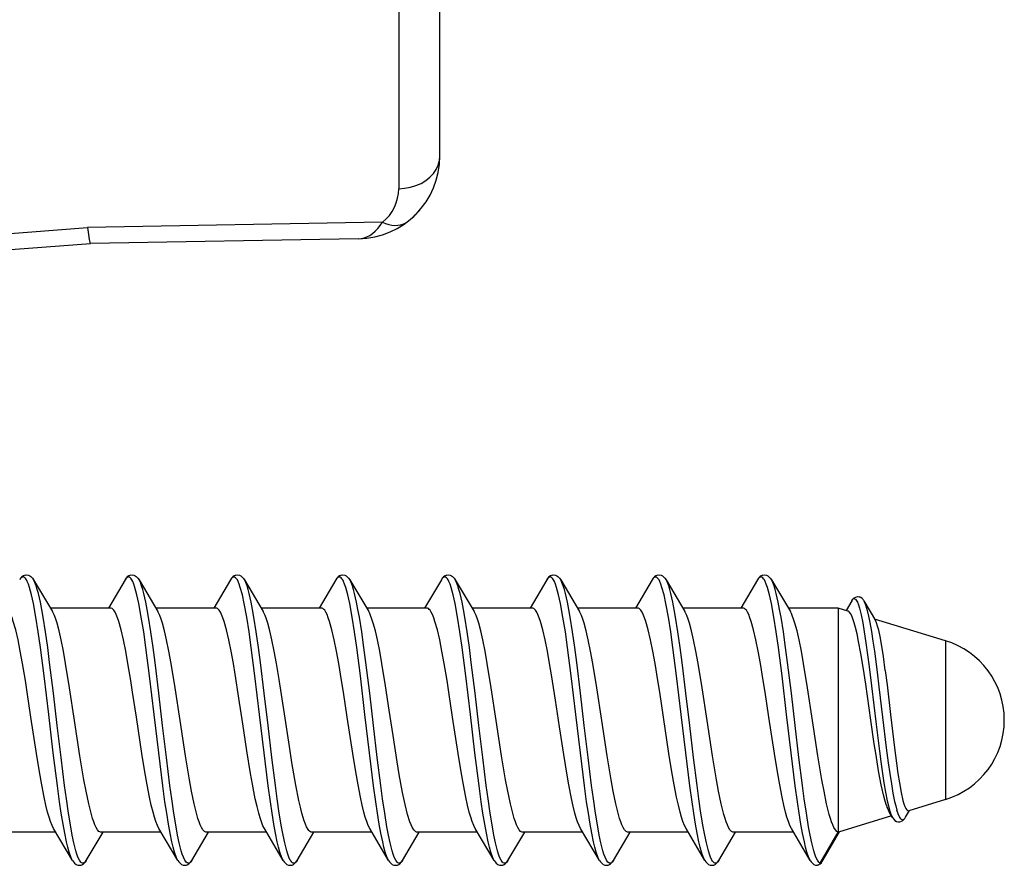
# Model space of a CAD drawing. Extents: x 0 to 420, y 0 to 297.
# Drawn here: x 49 to 56, y 106 to 113 of the extents above; entities that cross this region are included whole.
import ezdxf

# ---------------------------------------------------------------- set-up
doc = ezdxf.new("R2010")
doc.units = 0
doc.layers.get('0').update_dxf_attribs({"linetype": 'CONTINUOUS'})

msp = doc.modelspace()

# ---------------------------------------------------------------- linework, layer by layer
at = {"color": 7}
for p, q in [((51.883965, 111.704605), (51.883965, 114.687546)), ((51.553539, 114.476212), (51.553539, 111.441292)), ((45.21439, 110.82988), (49.05365, 111.130051)), ((51.423176, 111.172287), (49.05365, 111.130051)), ((51.228931, 111.03804), (49.078857, 111.000511)), ((45.25893, 110.711136), (49.078857, 111.000511)), ((48.620811, 108.299072), (48.772381, 108.043198)), ((49.355782, 108.299088), (49.221321, 108.07193)), ((49.467476, 108.299072), (49.619049, 108.04319)), ((50.20245, 108.299088), (50.067989, 108.07193)), ((50.314144, 108.299072), (50.465714, 108.04319)), ((51.049114, 108.299088), (50.914654, 108.07193)), ((51.160812, 108.299072), (51.312382, 108.043198)), ((51.895782, 108.299088), (51.761322, 108.07193)), ((52.007477, 108.299072), (52.159046, 108.04319)), ((52.742447, 108.299088), (52.607986, 108.07193)), ((52.854145, 108.299072), (53.005714, 108.043198)), ((53.589115, 108.299088), (53.454655, 108.07193)), ((53.700809, 108.299072), (53.852379, 108.04319)), ((54.435783, 108.299088), (54.301323, 108.07193)), ((54.547478, 108.299072), (54.699047, 108.04319)), ((55.192593, 108.131409), (55.145878, 108.053139)), ((55.289398, 108.130173), (55.382317, 107.971359)), ((49.238422, 108.072052), (48.755287, 108.072052)), ((50.085091, 108.072052), (49.601955, 108.072052)), ((50.931755, 108.072052), (50.44862, 108.072052)), ((51.778423, 108.072052), (51.295288, 108.072052)), ((52.625088, 108.072052), (52.141953, 108.072052)), ((53.471756, 108.072052), (52.988621, 108.072052)), ((54.31842, 108.072052), (53.835289, 108.072052)), ((55.083965, 108.072052), (54.681953, 108.072052)), ((55.083965, 108.072052), (55.083965, 107.627945)), ((55.161289, 108.048492), (55.083965, 108.072052)), ((55.944904, 107.809784), (55.37534, 107.983292)), ((55.944904, 107.809784), (55.944904, 107.495094)), ((55.083965, 107.627945), (55.083965, 106.272484)), ((55.944904, 107.495094), (55.944904, 106.534317)), ((55.944904, 106.534317), (55.649277, 106.44426)), ((55.624504, 106.39135), (55.656998, 106.446625)), ((55.648506, 106.444054), (55.649105, 106.444214)), ((55.511581, 106.402313), (55.086758, 106.272903)), ((55.519764, 106.388855), (55.494308, 106.43071)), ((48.932449, 106.045013), (48.780872, 106.300896)), ((49.779114, 106.045013), (49.627541, 106.300896)), ((50.625782, 106.045013), (50.474228, 106.300858)), ((51.47245, 106.045013), (51.320873, 106.300896)), ((52.319115, 106.045013), (52.167542, 106.300896)), ((53.165783, 106.045013), (53.014206, 106.300896)), ((54.012451, 106.045013), (53.860874, 106.300896)), ((54.859116, 106.045013), (54.707542, 106.300896)), ((48.797958, 106.272049), (48.314831, 106.272049)), ((49.044144, 106.045029), (49.178589, 106.272163)), ((49.161499, 106.272049), (49.157299, 106.272484)), ((49.644627, 106.272049), (49.161499, 106.272049)), ((49.890812, 106.045029), (50.025257, 106.272163)), ((50.008167, 106.272049), (50.003963, 106.272484)), ((50.491291, 106.272049), (50.008167, 106.272049)), ((50.737476, 106.045029), (50.871922, 106.272163)), ((50.854832, 106.272049), (50.850632, 106.272484)), ((51.337959, 106.272049), (50.854832, 106.272049)), ((51.584145, 106.045029), (51.71859, 106.272163)), ((51.7015, 106.272049), (51.697296, 106.272484)), ((52.184624, 106.272049), (51.7015, 106.272049)), ((52.430809, 106.045029), (52.565254, 106.272163)), ((52.548164, 106.272049), (52.543964, 106.272484)), ((53.031292, 106.272049), (52.548164, 106.272049)), ((53.277477, 106.045029), (53.411922, 106.272163)), ((53.394833, 106.272049), (53.390633, 106.272484)), ((53.87796, 106.272049), (53.394833, 106.272049)), ((54.124146, 106.045029), (54.258591, 106.272163)), ((54.241501, 106.272049), (54.237297, 106.272484)), ((54.724625, 106.272049), (54.241501, 106.272049)), ((54.939629, 106.022606), (55.083965, 106.272484)), ((54.954739, 106.037071), (55.093117, 106.274841)), ((55.086525, 106.272835), (55.083965, 106.272484))]:
    msp.add_line(p, q, dxfattribs=at)
for points in [[(51.553543, 111.441284), (51.600685, 111.444275), (51.646828, 111.452484), (51.691025, 111.465775), (51.732399, 111.483887), (51.770119, 111.506424), (51.803413, 111.532959), (51.831619, 111.562943), (51.854172, 111.595795), (51.870613, 111.630829), (51.880608, 111.667328), (51.883965, 111.704605)], [(49.05365, 111.130051), (49.060638, 111.074059), (49.067451, 111.032501), (49.072819, 111.010391), (49.075321, 111.004036), (49.076912, 111.001579), (49.077682, 111.000885), (49.078812, 111.000511)], [(51.228935, 111.03804), (51.252274, 111.040115), (51.275436, 111.045532), (51.298302, 111.05423), (51.320778, 111.066208), (51.34272, 111.081375), (51.364037, 111.09967), (51.384621, 111.120987), (51.404366, 111.145233), (51.42318, 111.172287)], [(51.42318, 111.172287), (51.44857, 111.161896), (51.473709, 111.154114), (51.498344, 111.149017), (51.52224, 111.146667), (51.545181, 111.147064), (51.566948, 111.150223), (51.587334, 111.156097), (51.606163, 111.164642), (51.623238, 111.175781)], [(48.676182, 107.754578), (48.658283, 107.880783), (48.639507, 107.999687), (48.61969, 108.107742), (48.604084, 108.178741), (48.587799, 108.238426), (48.578983, 108.26429), (48.569988, 108.285858), (48.563915, 108.297623), (48.557781, 108.30719), (48.550034, 108.315903), (48.542233, 108.320854), (48.537064, 108.322021), (48.531891, 108.321487)], [(48.552078, 108.336998), (48.564972, 108.338715), (48.579987, 108.336372), (48.590771, 108.331573), (48.597866, 108.326759), (48.611019, 108.313484), (48.620811, 108.299072)], [(48.733917, 107.754578), (48.715988, 107.880981), (48.697166, 108.000137), (48.686375, 108.061317), (48.675247, 108.118439), (48.658966, 108.190285), (48.650558, 108.221634), (48.641968, 108.249451), (48.631504, 108.27739), (48.620811, 108.299072)], [(49.52285, 107.754578), (49.504948, 107.880783), (49.486176, 107.999687), (49.466358, 108.107742), (49.450752, 108.178741), (49.434464, 108.238426), (49.425652, 108.26429), (49.416656, 108.285858), (49.410583, 108.297623), (49.404449, 108.30719), (49.396702, 108.315903), (49.388901, 108.320854), (49.383728, 108.322021), (49.378559, 108.321487)], [(49.398743, 108.336998), (49.41164, 108.338715), (49.426651, 108.336372), (49.437435, 108.331573), (49.444534, 108.326759), (49.457687, 108.313484), (49.467476, 108.299072)], [(49.580585, 107.754578), (49.562653, 107.880981), (49.543835, 108.000137), (49.533043, 108.061317), (49.521912, 108.118439), (49.505634, 108.190285), (49.497223, 108.221634), (49.488632, 108.249451), (49.478172, 108.27739), (49.467476, 108.299072)], [(50.369514, 107.754578), (50.351616, 107.880783), (50.33284, 107.999687), (50.313026, 108.107742), (50.297417, 108.178741), (50.281132, 108.238426), (50.272316, 108.26429), (50.263321, 108.285858), (50.257248, 108.297623), (50.251114, 108.30719), (50.243366, 108.315903), (50.235565, 108.320854), (50.230396, 108.322021), (50.225227, 108.321487)], [(50.245411, 108.336998), (50.258305, 108.338715), (50.273319, 108.336372), (50.284103, 108.331573), (50.291199, 108.326759), (50.304352, 108.313484), (50.314144, 108.299072)], [(50.42725, 107.754578), (50.409321, 107.880981), (50.390499, 108.000137), (50.379707, 108.061317), (50.36858, 108.118439), (50.352299, 108.190285), (50.343891, 108.221634), (50.3353, 108.249451), (50.324837, 108.27739), (50.314144, 108.299072)], [(51.216183, 107.754578), (51.19828, 107.880783), (51.179508, 107.999687), (51.159691, 108.107742), (51.144085, 108.178741), (51.127796, 108.238426), (51.118984, 108.26429), (51.109989, 108.285858), (51.103916, 108.297623), (51.097782, 108.30719), (51.090034, 108.315903), (51.082233, 108.320854), (51.077065, 108.322021), (51.071892, 108.321487)], [(51.092079, 108.336998), (51.104973, 108.338715), (51.119984, 108.336372), (51.130768, 108.331573), (51.137867, 108.326759), (51.15102, 108.313484), (51.160812, 108.299072)], [(51.273918, 107.754578), (51.255989, 107.880981), (51.237167, 108.000137), (51.226376, 108.061317), (51.215248, 108.118439), (51.198967, 108.190285), (51.190559, 108.221634), (51.181965, 108.249451), (51.171505, 108.27739), (51.160812, 108.299072)], [(52.062851, 107.754578), (52.044949, 107.880783), (52.026173, 107.999687), (52.006359, 108.107742), (51.990749, 108.178741), (51.974464, 108.238426), (51.965652, 108.26429), (51.956657, 108.285858), (51.950584, 108.297623), (51.944447, 108.30719), (51.936699, 108.315903), (51.928898, 108.320854), (51.923729, 108.322021), (51.91856, 108.321487)], [(51.938744, 108.336998), (51.951637, 108.338715), (51.966652, 108.336372), (51.977436, 108.331573), (51.984531, 108.326759), (51.997688, 108.313484), (52.007477, 108.299072)], [(52.120583, 107.754578), (52.102654, 107.880981), (52.083832, 108.000137), (52.073044, 108.061317), (52.061913, 108.118439), (52.045631, 108.190285), (52.037224, 108.221634), (52.028633, 108.249451), (52.018173, 108.27739), (52.007477, 108.299072)], [(52.909515, 107.754578), (52.891617, 107.880783), (52.872841, 107.999687), (52.853027, 108.107742), (52.837418, 108.178741), (52.821129, 108.238426), (52.812317, 108.26429), (52.803322, 108.285858), (52.797249, 108.297623), (52.791115, 108.30719), (52.783367, 108.315903), (52.775566, 108.320854), (52.770397, 108.322021), (52.765224, 108.321487)], [(52.785412, 108.336998), (52.798306, 108.338715), (52.813316, 108.336372), (52.824104, 108.331573), (52.8312, 108.326759), (52.844353, 108.313484), (52.854145, 108.299072)], [(52.967251, 107.754578), (52.949322, 107.880981), (52.9305, 108.000137), (52.919708, 108.061317), (52.908581, 108.118439), (52.8923, 108.190285), (52.883892, 108.221634), (52.875298, 108.249451), (52.864838, 108.27739), (52.854145, 108.299072)], [(53.756184, 107.754578), (53.738281, 107.880783), (53.719505, 107.999687), (53.699692, 108.107742), (53.684082, 108.178741), (53.667797, 108.238426), (53.658985, 108.26429), (53.64999, 108.285858), (53.643917, 108.297623), (53.637779, 108.30719), (53.630035, 108.315903), (53.622234, 108.320854), (53.617065, 108.322021), (53.611893, 108.321487)], [(53.63208, 108.336998), (53.644974, 108.338715), (53.659985, 108.336372), (53.670769, 108.331573), (53.677864, 108.326759), (53.691021, 108.313484), (53.700809, 108.299072)], [(53.813919, 107.754578), (53.79599, 107.880981), (53.777168, 108.000137), (53.766376, 108.061317), (53.755249, 108.118439), (53.738968, 108.190285), (53.730556, 108.221634), (53.721966, 108.249451), (53.711506, 108.27739), (53.700809, 108.299072)], [(54.602852, 107.754578), (54.584949, 107.880783), (54.566174, 107.999687), (54.54636, 108.107742), (54.53075, 108.178741), (54.514465, 108.238426), (54.50565, 108.26429), (54.496658, 108.285858), (54.490582, 108.297623), (54.484447, 108.30719), (54.4767, 108.315903), (54.468899, 108.320854), (54.46373, 108.322021), (54.458557, 108.321487)], [(54.478745, 108.336998), (54.491638, 108.338715), (54.506653, 108.336372), (54.517437, 108.331573), (54.524532, 108.326759), (54.537689, 108.313484), (54.547478, 108.299072)], [(54.660583, 107.754578), (54.642654, 107.880981), (54.623833, 108.000137), (54.613045, 108.061317), (54.601913, 108.118439), (54.585632, 108.190285), (54.577225, 108.221634), (54.568634, 108.249451), (54.558174, 108.27739), (54.547478, 108.299072)], [(55.192593, 108.131409), (55.200058, 108.142311), (55.211235, 108.153511), (55.223831, 108.160767), (55.237267, 108.163872), (55.250923, 108.162804), (55.253635, 108.162079)], [(55.215355, 108.146797), (55.221909, 108.142799), (55.228443, 108.135117), (55.237076, 108.119415), (55.245575, 108.097931), (55.253895, 108.071289), (55.267292, 108.017265), (55.280174, 107.953278), (55.292572, 107.881599), (55.30629, 107.792114), (55.332291, 107.599098), (55.350952, 107.447594), (55.387913, 107.136734), (55.414543, 106.921509), (55.428482, 106.816971), (55.450657, 106.667603), (55.463524, 106.592537), (55.477127, 106.523827), (55.486454, 106.483566), (55.496185, 106.4478)], [(55.289398, 108.130173), (55.29789, 108.112617), (55.306236, 108.0896), (55.317093, 108.05146), (55.327595, 108.00618), (55.33773, 107.955154), (55.350105, 107.883957), (55.362011, 107.807175), (55.37352, 107.726257), (55.395676, 107.555885), (55.41008, 107.437958), (55.438789, 107.196365), (55.468994, 106.949379), (55.48481, 106.829468), (55.497185, 106.742393), (55.510132, 106.658981), (55.522831, 106.58593), (55.536259, 106.519165), (55.544861, 106.482483), (55.553802, 106.449615)], [(48.531845, 107.627945), (48.51405, 107.726158), (48.495838, 107.816666), (48.477196, 107.897118), (48.458107, 107.965126), (48.447998, 107.994789), (48.43779, 108.020042), (48.428322, 108.039116), (48.418793, 108.053993), (48.412018, 108.06189), (48.405216, 108.067558), (48.398487, 108.070923), (48.391754, 108.072052)], [(48.878254, 107.627945), (48.860462, 107.726151), (48.842255, 107.816628), (48.825871, 107.888062), (48.809139, 107.950073), (48.798637, 107.982933), (48.788021, 108.011147), (48.780224, 108.028564), (48.772377, 108.043198)], [(49.378513, 107.627945), (49.360718, 107.726158), (49.342506, 107.816666), (49.32386, 107.897118), (49.304775, 107.965126), (49.294662, 107.994789), (49.284454, 108.020042), (49.27499, 108.039116), (49.265461, 108.053993), (49.258686, 108.06189), (49.251884, 108.067558), (49.245155, 108.070923), (49.238422, 108.072052)], [(49.724922, 107.627945), (49.707127, 107.726158), (49.688923, 107.816635), (49.672535, 107.888062), (49.655807, 107.950073), (49.645302, 107.982933), (49.634689, 108.011147), (49.626892, 108.028564), (49.619045, 108.043198)], [(50.225178, 107.627945), (50.207382, 107.726158), (50.189171, 107.816666), (50.170528, 107.897118), (50.15144, 107.965126), (50.141331, 107.994789), (50.131123, 108.020042), (50.121658, 108.039116), (50.112125, 108.053993), (50.10535, 108.06189), (50.098549, 108.067558), (50.09182, 108.070923), (50.085091, 108.072052)], [(50.57159, 107.627945), (50.553795, 107.726158), (50.535587, 107.816635), (50.519203, 107.888062), (50.502472, 107.950073), (50.49197, 107.982933), (50.481354, 108.011147), (50.473557, 108.028564), (50.465714, 108.043198)], [(51.071846, 107.627945), (51.05405, 107.726158), (51.035839, 107.816666), (51.017197, 107.897118), (50.998108, 107.965126), (50.987999, 107.994789), (50.977791, 108.020042), (50.968323, 108.039116), (50.958794, 108.053993), (50.952019, 108.06189), (50.945217, 108.067558), (50.938488, 108.070923), (50.931755, 108.072052)], [(51.418255, 107.627945), (51.400459, 107.726151), (51.382256, 107.816628), (51.365868, 107.888062), (51.34914, 107.950073), (51.338638, 107.982933), (51.328022, 108.011147), (51.320225, 108.028564), (51.312378, 108.043198)], [(51.91851, 107.627945), (51.900715, 107.726158), (51.882507, 107.816666), (51.863861, 107.897118), (51.844772, 107.965126), (51.834663, 107.994789), (51.824455, 108.020042), (51.814991, 108.039116), (51.805458, 108.053993), (51.798683, 108.06189), (51.791885, 108.067558), (51.785152, 108.070923), (51.778423, 108.072052)], [(52.264923, 107.627945), (52.247128, 107.726158), (52.22892, 107.816635), (52.212536, 107.888062), (52.195805, 107.950073), (52.185303, 107.982933), (52.17469, 108.011147), (52.166893, 108.028564), (52.159046, 108.043198)], [(52.765179, 107.627945), (52.747383, 107.726158), (52.729172, 107.816666), (52.710529, 107.897118), (52.691441, 107.965126), (52.681332, 107.994789), (52.671124, 108.020042), (52.661655, 108.039116), (52.652126, 108.053993), (52.645351, 108.06189), (52.63855, 108.067558), (52.631821, 108.070923), (52.625088, 108.072052)], [(53.111588, 107.627945), (53.093796, 107.726151), (53.075588, 107.816628), (53.059204, 107.888062), (53.042473, 107.950073), (53.031971, 107.982933), (53.021355, 108.011147), (53.013557, 108.028564), (53.005711, 108.043198)], [(53.611847, 107.627945), (53.594048, 107.726158), (53.57584, 107.816666), (53.557198, 107.897118), (53.538109, 107.965126), (53.528, 107.994789), (53.517792, 108.020042), (53.508324, 108.039116), (53.498795, 108.053993), (53.49202, 108.06189), (53.485218, 108.067558), (53.478485, 108.070923), (53.471756, 108.072052)], [(53.958256, 107.627945), (53.94046, 107.726151), (53.922256, 107.816628), (53.905869, 107.888062), (53.889137, 107.950073), (53.878639, 107.982933), (53.868023, 108.011147), (53.860226, 108.028564), (53.852379, 108.043198)], [(54.458511, 107.627945), (54.440716, 107.726158), (54.422508, 107.816666), (54.403862, 107.897118), (54.384773, 107.965126), (54.374664, 107.994789), (54.364456, 108.020042), (54.354988, 108.039116), (54.345459, 108.053993), (54.338684, 108.06189), (54.331886, 108.067558), (54.325153, 108.070923), (54.31842, 108.072052)], [(54.804924, 107.627945), (54.787128, 107.726151), (54.768921, 107.816628), (54.752537, 107.888062), (54.735806, 107.950073), (54.725304, 107.982933), (54.714691, 108.011147), (54.706894, 108.028564), (54.699043, 108.043198)], [(55.28302, 107.597229), (55.265057, 107.706322), (55.247059, 107.804245), (55.234619, 107.863976), (55.222172, 107.916435), (55.211952, 107.953575), (55.20174, 107.985008), (55.191639, 108.010208), (55.181549, 108.029297), (55.171417, 108.042137), (55.166351, 108.046135), (55.161289, 108.048492)], [(55.461407, 107.569702), (55.446011, 107.68277), (55.430588, 107.782082), (55.419636, 107.842445), (55.408684, 107.893234), (55.399887, 107.926498), (55.391098, 107.952637), (55.382317, 107.971359)], [(48.932449, 106.045013), (48.925625, 106.058022), (48.918888, 106.073669), (48.905701, 106.112198), (48.89502, 106.150848), (48.884651, 106.194511), (48.870689, 106.262398), (48.857311, 106.336647), (48.843163, 106.424103), (48.829536, 106.516129), (48.812069, 106.643799), (48.778831, 106.909378), (48.742527, 107.216888), (48.70554, 107.52652), (48.676182, 107.754578)], [(49.012962, 106.022606), (49.006927, 106.025368), (49.000919, 106.030396), (48.994946, 106.037643), (48.989017, 106.047028), (48.977348, 106.071861), (48.968781, 106.095337), (48.960396, 106.12252), (48.944206, 106.186424), (48.931206, 106.248077), (48.918678, 106.31562), (48.901005, 106.423355), (48.884121, 106.538376), (48.869442, 106.646561), (48.84119, 106.871132), (48.810669, 107.128067), (48.780121, 107.387383), (48.749672, 107.634949), (48.733917, 107.754578)], [(49.779114, 106.045013), (49.772293, 106.058022), (49.765556, 106.073669), (49.752365, 106.112198), (49.741684, 106.150848), (49.731316, 106.194511), (49.717358, 106.262398), (49.703976, 106.336647), (49.689827, 106.424103), (49.676205, 106.516129), (49.658737, 106.643799), (49.6255, 106.909378), (49.589195, 107.216888), (49.552208, 107.52652), (49.52285, 107.754578)], [(49.859627, 106.022606), (49.853596, 106.025368), (49.847584, 106.030396), (49.841614, 106.037643), (49.835686, 106.047028), (49.824013, 106.071861), (49.815449, 106.095337), (49.807064, 106.12252), (49.790871, 106.186424), (49.77787, 106.248077), (49.765347, 106.31562), (49.747673, 106.423355), (49.730789, 106.538376), (49.716106, 106.646561), (49.687855, 106.871132), (49.657337, 107.128067), (49.626789, 107.387383), (49.59634, 107.634949), (49.580585, 107.754578)], [(50.625782, 106.045013), (50.618958, 106.058022), (50.612221, 106.073669), (50.599033, 106.112198), (50.588352, 106.150848), (50.577984, 106.194511), (50.564022, 106.262398), (50.550644, 106.336647), (50.536495, 106.424103), (50.522869, 106.516129), (50.505402, 106.643799), (50.472164, 106.909378), (50.43586, 107.216888), (50.398872, 107.52652), (50.369514, 107.754578)], [(50.706295, 106.022606), (50.70026, 106.025368), (50.694252, 106.030396), (50.688278, 106.037643), (50.68235, 106.047028), (50.670681, 106.071861), (50.662113, 106.095337), (50.653732, 106.12252), (50.637539, 106.186424), (50.624538, 106.248077), (50.612011, 106.31562), (50.594337, 106.423355), (50.577454, 106.538376), (50.562775, 106.646561), (50.534523, 106.871132), (50.504002, 107.128067), (50.473457, 107.387383), (50.443005, 107.634949), (50.42725, 107.754578)], [(51.47245, 106.045013), (51.465626, 106.058022), (51.458889, 106.073669), (51.445698, 106.112198), (51.43502, 106.150848), (51.424652, 106.194511), (51.41069, 106.262398), (51.397308, 106.336647), (51.383163, 106.424103), (51.369537, 106.516129), (51.35207, 106.643799), (51.318832, 106.909378), (51.282524, 107.216888), (51.245541, 107.52652), (51.216183, 107.754578)], [(51.552959, 106.022606), (51.546928, 106.025368), (51.540916, 106.030396), (51.534946, 106.037643), (51.529018, 106.047028), (51.517345, 106.071861), (51.508781, 106.095337), (51.500397, 106.12252), (51.484203, 106.186424), (51.471203, 106.248077), (51.458679, 106.31562), (51.441006, 106.423355), (51.424122, 106.538376), (51.409439, 106.646561), (51.381187, 106.871132), (51.35067, 107.128075), (51.320122, 107.387383), (51.289673, 107.634949), (51.273918, 107.754578)], [(52.319115, 106.045013), (52.312294, 106.058022), (52.305553, 106.073669), (52.292366, 106.112198), (52.281685, 106.150848), (52.271317, 106.194511), (52.257355, 106.262398), (52.243977, 106.336647), (52.229828, 106.424103), (52.216202, 106.516129), (52.198738, 106.643799), (52.165497, 106.909378), (52.129192, 107.216888), (52.092209, 107.52652), (52.062851, 107.754578)], [(52.399628, 106.022606), (52.393593, 106.025368), (52.387585, 106.030396), (52.381611, 106.037643), (52.375687, 106.047028), (52.364014, 106.071861), (52.355446, 106.095337), (52.347065, 106.12252), (52.330872, 106.186424), (52.317871, 106.248077), (52.305344, 106.31562), (52.287674, 106.423355), (52.27079, 106.538376), (52.256107, 106.646561), (52.227856, 106.871132), (52.197334, 107.128075), (52.16679, 107.387383), (52.136337, 107.634949), (52.120583, 107.754578)], [(53.165783, 106.045013), (53.158958, 106.058022), (53.152222, 106.073669), (53.13903, 106.112198), (53.128353, 106.150848), (53.117985, 106.194511), (53.104023, 106.262398), (53.090645, 106.336647), (53.076496, 106.424103), (53.06287, 106.516129), (53.045403, 106.643799), (53.012165, 106.909378), (52.975861, 107.216888), (52.938873, 107.52652), (52.909515, 107.754578)], [(53.246292, 106.022606), (53.240261, 106.025368), (53.234253, 106.030396), (53.228279, 106.037643), (53.222351, 106.047028), (53.210678, 106.071861), (53.202114, 106.095337), (53.193733, 106.12252), (53.177536, 106.186424), (53.164536, 106.248077), (53.152012, 106.31562), (53.134338, 106.423355), (53.117455, 106.538376), (53.102776, 106.646561), (53.074524, 106.871132), (53.044003, 107.128067), (53.013454, 107.387383), (52.983006, 107.634949), (52.967251, 107.754578)], [(54.012451, 106.045013), (54.005627, 106.058022), (53.998886, 106.073669), (53.985699, 106.112198), (53.975021, 106.150848), (53.964653, 106.194511), (53.950691, 106.262398), (53.937309, 106.336647), (53.923164, 106.424103), (53.909538, 106.516129), (53.892071, 106.643799), (53.858833, 106.909378), (53.822525, 107.216888), (53.785542, 107.52652), (53.756184, 107.754578)], [(54.09296, 106.022606), (54.086929, 106.025368), (54.080917, 106.030396), (54.074944, 106.037643), (54.069019, 106.047028), (54.057346, 106.071861), (54.048782, 106.095337), (54.040398, 106.12252), (54.024204, 106.186424), (54.011204, 106.248077), (53.99868, 106.31562), (53.981007, 106.423355), (53.964123, 106.538376), (53.94944, 106.646561), (53.921188, 106.871132), (53.890671, 107.128067), (53.860123, 107.387383), (53.829674, 107.634949), (53.813919, 107.754578)], [(54.859116, 106.045013), (54.852295, 106.058022), (54.845554, 106.073669), (54.832367, 106.112198), (54.821686, 106.150848), (54.811317, 106.194511), (54.797356, 106.262398), (54.783978, 106.336647), (54.769829, 106.424103), (54.756203, 106.516129), (54.738735, 106.643799), (54.705498, 106.909378), (54.669193, 107.216888), (54.632206, 107.52652), (54.602852, 107.754578)], [(54.939629, 106.022606), (54.933594, 106.025368), (54.927586, 106.030396), (54.921612, 106.037643), (54.915688, 106.047028), (54.904015, 106.071861), (54.895447, 106.095337), (54.887062, 106.12252), (54.870872, 106.186424), (54.857872, 106.248077), (54.845345, 106.31562), (54.827675, 106.423355), (54.810787, 106.538376), (54.796108, 106.646561), (54.767857, 106.871132), (54.737335, 107.128067), (54.706787, 107.387383), (54.676338, 107.634949), (54.660583, 107.754578)], [(48.780975, 106.300735), (48.768784, 106.324677), (48.756332, 106.356293), (48.745049, 106.390961), (48.733677, 106.431427), (48.71957, 106.488899), (48.705559, 106.553421), (48.686466, 106.651924), (48.667919, 106.757584), (48.644135, 106.904274), (48.599831, 107.196136), (48.569592, 107.395714), (48.554558, 107.49131), (48.531845, 107.627945)], [(49.157299, 106.272484), (49.151554, 106.274498), (49.14579, 106.27816), (49.134125, 106.290558), (49.122196, 106.310066), (49.113049, 106.329613), (49.103733, 106.3535), (49.094276, 106.381752), (49.084728, 106.41423), (49.063515, 106.499763), (49.0425, 106.600883), (49.025597, 106.692398), (48.993393, 106.886284), (48.950218, 107.169533), (48.910454, 107.431343), (48.878254, 107.627945)], [(49.627644, 106.300735), (49.615448, 106.324677), (49.602997, 106.356293), (49.591713, 106.390961), (49.580341, 106.431427), (49.566238, 106.488899), (49.552223, 106.553421), (49.533134, 106.651917), (49.514587, 106.757576), (49.490803, 106.904274), (49.446495, 107.196136), (49.416256, 107.395714), (49.401226, 107.49131), (49.378513, 107.627945)], [(50.003963, 106.272484), (49.998222, 106.274498), (49.992455, 106.27816), (49.980793, 106.290558), (49.968864, 106.310066), (49.959717, 106.329613), (49.950401, 106.3535), (49.940941, 106.381752), (49.931393, 106.41423), (49.910179, 106.499763), (49.889168, 106.600883), (49.872261, 106.692398), (49.840057, 106.886284), (49.796886, 107.169533), (49.757122, 107.431343), (49.724922, 107.627945)], [(50.474331, 106.300705), (50.462635, 106.323509), (50.450687, 106.353416), (50.439919, 106.38588), (50.429039, 106.423767), (50.415314, 106.478477), (50.401615, 106.540276), (50.378574, 106.658531), (50.363514, 106.74411), (50.334263, 106.924599), (50.301334, 107.141403), (50.270267, 107.347839), (50.239998, 107.540009), (50.225178, 107.627945)], [(50.850632, 106.272484), (50.844307, 106.274796), (50.837986, 106.279076), (50.831673, 106.285309), (50.825371, 106.293472), (50.812809, 106.31546), (50.803429, 106.336739), (50.794098, 106.361931), (50.775612, 106.423157), (50.763248, 106.472038), (50.751015, 106.526222), (50.72691, 106.648094), (50.69556, 106.830879), (50.675194, 106.960129), (50.635567, 107.222771), (50.593094, 107.498825), (50.57159, 107.627945)], [(51.320976, 106.300735), (51.308784, 106.324677), (51.296329, 106.356293), (51.285046, 106.390961), (51.273674, 106.431427), (51.259571, 106.488899), (51.245556, 106.553421), (51.226467, 106.651917), (51.207916, 106.757576), (51.184135, 106.904274), (51.139832, 107.196136), (51.109589, 107.395714), (51.094559, 107.49131), (51.071846, 107.627945)], [(51.697296, 106.272484), (51.691364, 106.274597), (51.685425, 106.278442), (51.679474, 106.284042), (51.673504, 106.291405), (51.66148, 106.311447), (51.65239, 106.331154), (51.643242, 106.354858), (51.624821, 106.413872), (51.60463, 106.494789), (51.584572, 106.59021), (51.558311, 106.734184), (51.541264, 106.836838), (51.50848, 107.047897), (51.477669, 107.253143), (51.447807, 107.448189), (51.418255, 107.627945)], [(52.167645, 106.300735), (52.155449, 106.324677), (52.142998, 106.356293), (52.131714, 106.390961), (52.120342, 106.431427), (52.106236, 106.488899), (52.092224, 106.553421), (52.073132, 106.651917), (52.054585, 106.757576), (52.030804, 106.904274), (51.986496, 107.196136), (51.956257, 107.395714), (51.941227, 107.49131), (51.91851, 107.627945)], [(52.543964, 106.272484), (52.538219, 106.274498), (52.532455, 106.27816), (52.52079, 106.290558), (52.508865, 106.310066), (52.499714, 106.329613), (52.490398, 106.3535), (52.480942, 106.381752), (52.471394, 106.41423), (52.45018, 106.499763), (52.429169, 106.600883), (52.412262, 106.692398), (52.380058, 106.886284), (52.336884, 107.169533), (52.297123, 107.431343), (52.264923, 107.627945)], [(53.014275, 106.300797), (53.002258, 106.324348), (52.990128, 106.354965), (52.979492, 106.387268), (52.968819, 106.424583), (52.955002, 106.479828), (52.941254, 106.542), (52.920021, 106.65065), (52.906067, 106.729286), (52.878712, 106.896324), (52.844761, 107.118584), (52.812485, 107.33329), (52.78088, 107.53463), (52.765179, 107.627945)], [(53.390633, 106.272484), (53.384888, 106.274498), (53.379124, 106.27816), (53.367458, 106.290558), (53.35553, 106.310066), (53.346382, 106.329613), (53.337067, 106.3535), (53.32761, 106.381752), (53.318062, 106.41423), (53.296844, 106.499763), (53.275833, 106.600883), (53.25893, 106.692398), (53.226727, 106.886284), (53.183552, 107.169533), (53.143791, 107.431335), (53.111588, 107.627945)], [(53.860977, 106.300735), (53.848785, 106.324677), (53.83633, 106.356293), (53.825047, 106.390961), (53.813675, 106.431427), (53.799568, 106.488899), (53.785557, 106.553421), (53.766464, 106.651917), (53.747917, 106.757576), (53.724136, 106.904274), (53.679832, 107.196136), (53.64959, 107.395714), (53.63456, 107.49131), (53.611847, 107.627945)], [(54.237297, 106.272484), (54.231552, 106.274498), (54.225792, 106.27816), (54.214127, 106.290558), (54.202194, 106.310066), (54.193047, 106.329613), (54.183731, 106.3535), (54.174278, 106.381752), (54.164726, 106.41423), (54.143513, 106.499763), (54.122501, 106.600883), (54.105598, 106.692398), (54.073395, 106.886284), (54.03022, 107.169533), (53.990456, 107.431335), (53.958256, 107.627945)], [(54.707642, 106.300735), (54.69545, 106.324677), (54.682999, 106.356293), (54.671715, 106.390961), (54.660343, 106.431427), (54.646236, 106.488899), (54.632225, 106.553421), (54.613132, 106.651917), (54.594585, 106.757576), (54.570805, 106.904274), (54.526497, 107.196136), (54.496258, 107.395714), (54.481224, 107.49131), (54.458511, 107.627945)], [(55.083965, 106.272484), (55.07822, 106.274498), (55.072456, 106.27816), (55.060791, 106.290558), (55.048862, 106.310066), (55.039715, 106.329613), (55.030399, 106.3535), (55.020943, 106.381752), (55.011395, 106.41423), (54.990181, 106.499763), (54.96917, 106.600883), (54.952263, 106.692398), (54.920059, 106.886284), (54.876884, 107.169533), (54.837124, 107.431335), (54.804924, 107.627945)], [(55.46999, 106.486855), (55.459579, 106.520531), (55.449169, 106.559662), (55.428375, 106.653061), (55.407619, 106.764297), (55.38689, 106.890114), (55.373077, 106.98027), (55.345436, 107.170288), (55.303864, 107.460129), (55.28302, 107.597229)], [(55.461407, 107.569702), (55.475597, 107.45623), (55.503864, 107.215744), (55.535427, 106.949562), (55.551258, 106.826675), (55.563057, 106.742813), (55.574799, 106.667641), (55.589012, 106.589378), (55.603222, 106.52668)], [(55.603222, 106.52668), (55.611137, 106.499031), (55.619057, 106.476845), (55.626148, 106.461723), (55.63324, 106.451157), (55.640743, 106.444992), (55.648247, 106.443993)], [(55.607025, 106.3722), (55.599762, 106.370628), (55.592548, 106.372864), (55.585411, 106.378815), (55.580128, 106.38562), (55.574913, 106.394325), (55.564144, 106.418564), (55.553802, 106.449615)], [(55.519764, 106.388855), (55.527027, 106.378235), (55.539028, 106.365822), (55.550243, 106.358681), (55.564358, 106.354332), (55.578796, 106.354416), (55.592762, 106.358864)], [(48.97541, 106.007103), (48.988304, 106.005386), (49.003319, 106.007729), (49.014103, 106.01252), (49.021198, 106.017342), (49.034355, 106.030617), (49.044144, 106.045029)], [(49.044144, 106.045029), (49.033848, 106.030869), (49.028275, 106.02597), (49.022678, 106.023026), (49.017815, 106.022064), (49.012962, 106.022606)], [(49.822079, 106.007103), (49.834972, 106.005386), (49.849983, 106.007729), (49.860771, 106.01252), (49.867867, 106.017342), (49.88102, 106.030617), (49.890812, 106.045029)], [(49.890812, 106.045029), (49.880516, 106.030869), (49.874939, 106.02597), (49.869343, 106.023026), (49.864483, 106.022064), (49.859627, 106.022606)], [(50.668743, 106.007103), (50.681641, 106.005386), (50.696651, 106.007729), (50.707436, 106.01252), (50.714531, 106.017342), (50.727688, 106.030617), (50.737476, 106.045029)], [(50.737476, 106.045029), (50.72718, 106.030869), (50.721607, 106.02597), (50.716011, 106.023026), (50.711147, 106.022064), (50.706295, 106.022606)], [(51.515411, 106.007103), (51.528305, 106.005386), (51.54332, 106.007729), (51.554104, 106.01252), (51.561199, 106.017342), (51.574352, 106.030617), (51.584145, 106.045029)], [(51.584145, 106.045029), (51.573849, 106.030869), (51.568272, 106.02597), (51.562675, 106.023026), (51.557816, 106.022064), (51.552959, 106.022606)], [(52.362076, 106.007103), (52.374973, 106.005386), (52.389984, 106.007729), (52.400768, 106.01252), (52.407867, 106.017342), (52.421021, 106.030617), (52.430809, 106.045029)], [(52.430809, 106.045029), (52.420513, 106.030869), (52.41494, 106.02597), (52.409344, 106.023026), (52.40448, 106.022064), (52.399628, 106.022606)], [(53.208744, 106.007103), (53.221642, 106.005386), (53.236652, 106.007729), (53.247437, 106.01252), (53.254532, 106.017342), (53.267685, 106.030617), (53.277477, 106.045029)], [(53.277477, 106.045029), (53.267181, 106.030869), (53.261604, 106.02597), (53.256012, 106.023026), (53.251148, 106.022064), (53.246292, 106.022606)], [(54.055412, 106.007103), (54.068306, 106.005386), (54.083321, 106.007729), (54.094101, 106.01252), (54.1012, 106.017342), (54.114353, 106.030617), (54.124146, 106.045029)], [(54.124146, 106.045029), (54.113846, 106.030869), (54.108273, 106.02597), (54.102676, 106.023026), (54.097816, 106.022064), (54.09296, 106.022606)]]:
    msp.add_lwpolyline(points, dxfattribs=at)
for centre, radius, start, end in [((51.217297, 111.704605), 0.666667, 270.999999, 360), ((51.212242, 111.44043), 0.341239, 308.19043, 0.145162), ((51.217297, 111.704605), 0.666667, 307.21764, 319.279177), ((48.576813, 108.266678), 0.074816, 109.380118, 154.418624), ((48.550316, 108.280891), 0.044798, 114.408981, 156.171975), ((49.423481, 108.266678), 0.074816, 109.380118, 154.418624), ((49.39698, 108.280891), 0.044798, 114.408981, 156.171975), ((50.270149, 108.266678), 0.074816, 109.380118, 154.418624), ((50.243649, 108.280891), 0.044798, 114.408981, 156.171975), ((51.116814, 108.266678), 0.074816, 109.380118, 154.418624), ((51.090317, 108.280891), 0.044798, 114.408974, 156.171975), ((51.963482, 108.266678), 0.074816, 109.380118, 154.418624), ((51.936981, 108.280891), 0.044798, 114.408981, 156.171975), ((52.810146, 108.266678), 0.074816, 109.380118, 154.418624), ((52.783649, 108.280891), 0.044798, 114.408981, 156.171975), ((53.656815, 108.266678), 0.074816, 109.380118, 154.418624), ((53.630318, 108.280891), 0.044798, 114.408974, 156.171975), ((54.503479, 108.266678), 0.074816, 109.380118, 154.418624), ((54.476982, 108.280891), 0.044798, 114.408974, 156.171975), ((55.214203, 108.125244), 0.021986, 86.941587, 164.077782), ((55.231487, 108.101959), 0.064255, 25.974176, 69.773818), ((55.750633, 107.17205), 0.666667, 0, 73.057711), ((55.750633, 107.17205), 0.666667, 286.942289, 360), ((55.748211, 106.57309), 0.291186, 197.220022, 209.282286), ((55.757256, 106.516899), 0.269932, 194.825098, 208.331633), ((55.55497, 106.426987), 0.078017, 299.018821, 332.861116), ((55.582172, 106.411819), 0.046893, 302.094489, 334.189731), ((49.000145, 106.077415), 0.074816, 205.581376, 250.619882), ((49.846813, 106.077415), 0.074816, 205.581376, 250.619882), ((50.693481, 106.077415), 0.074816, 205.581376, 250.619882), ((51.540146, 106.077415), 0.074816, 205.581376, 250.619875), ((52.386814, 106.077415), 0.074816, 205.581376, 250.619882), ((53.233482, 106.077415), 0.074816, 205.581376, 250.619882), ((54.080147, 106.077415), 0.074816, 205.581376, 250.619882), ((54.926815, 106.077415), 0.074816, 205.581376, 250.619882), ((54.910759, 106.039299), 0.033349, 254.910908, 280.313433), ((54.910767, 106.039284), 0.033333, 280.308426, 329.982306), ((54.903488, 106.061104), 0.056377, 283.628486, 334.880656), ((54.929817, 106.047333), 0.026763, 291.640318, 337.627796)]:
    msp.add_arc(centre, radius, start, end, dxfattribs=at)

doc.saveas('drawing.dxf')
